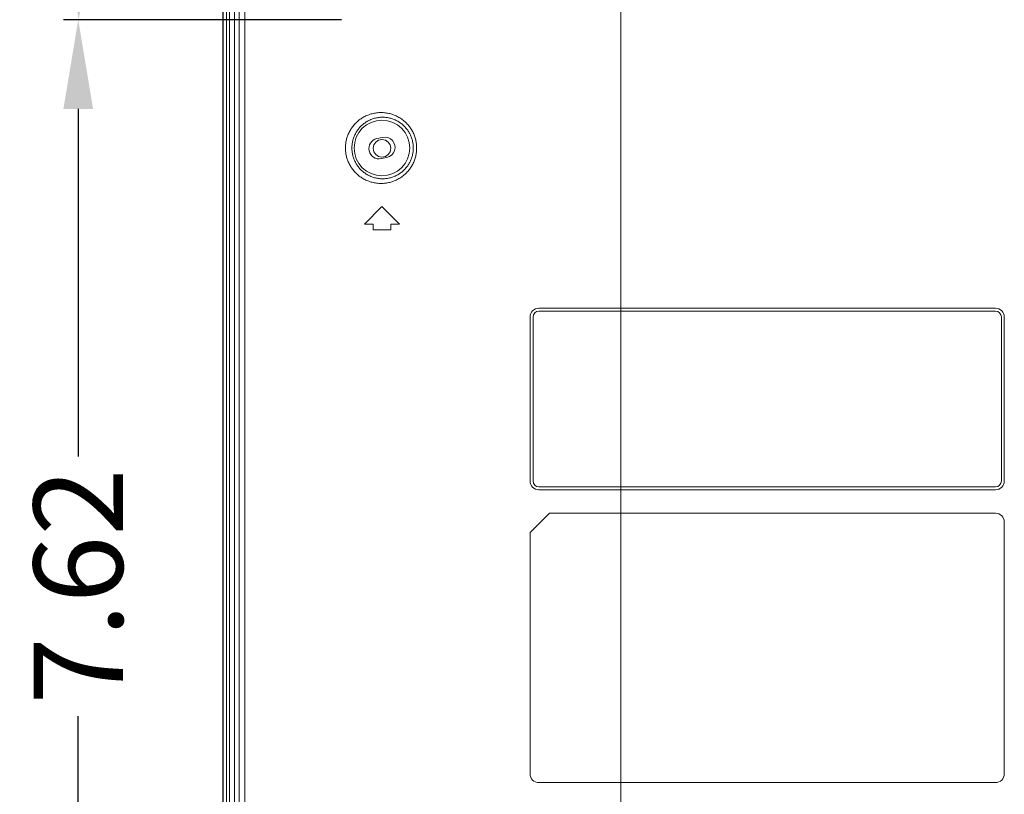
# Model space of a CAD drawing. Units: inches. Extents: x -64 to 34.6, y 56.2 to 130.2.
# Drawn here: x -1.7 to 4.9, y 85.9 to 91.1 of the extents above; entities that cross this region are included whole.
import ezdxf

# ---------------------------------------------------------------- set-up
doc = ezdxf.new("R2010")
doc.units = ezdxf.units.IN
doc.header["$MEASUREMENT"] = 0
doc.header["$PDMODE"] = 2
doc.header["$PDSIZE"] = 0.3125
doc.layers.get('0').update_dxf_attribs({"lineweight": 0})
doc.layers.get('Defpoints').update_dxf_attribs({"lineweight": 0})
for name, color, linetype, lineweight in [('02___PRT_ALL_AXES', 7, 'Continuous', 0), ('3_ALL_AXES', 7, 'Continuous', 0), ('_BLACK_HOLE', 7, 'Continuous', 0)]:
    doc.layers.add(name, color=color, linetype=linetype, lineweight=lineweight)
doc.layers.add('Layer 402', color=7, linetype='Continuous', lineweight=0, true_color=0x0000d5)
doc.styles.add('DC_TEXTSTYLE5', font='arial.ttf', dxfattribs={"height": 0.6})
doc.dimstyles.get("Standard").update_dxf_attribs({"dimtxt": 0.18, "dimasz": 0.18, "dimexe": 0.18, "dimexo": 0.0625, "dimgap": 0.09, "dimtad": 0, "dimtih": 1, "dimtoh": 1, "dimdec": 4, "dimzin": 0, "dimdsep": 46, "dimtxsty": 'Standard', "dimcen": 0.09, "dimadec": 0, "dimazin": 0, "dimtfac": 1, "dimtdec": 4, "dimtofl": 0, "dimtmove": 0, "dimatfit": 3, "dimfxl": 1, "dimtolj": 1, "dimtzin": 0, "dimarcsym": 0})

# ---------------------------------------------------------------- blocks, each defined once
blk = doc.blocks.new('*D49')
at = {"layer": 'Defpoints', "color": 0}
for p in [(-1.331639384851428, 91.13648516594857), (0.5004170279317322, 91.13648516594857), (0.7510840623344421, 83.51763161589082)]:
    blk.add_point(p, dxfattribs=at)
at = {"layer": 'Layer 402', "color": 0, "lineweight": -2, "ltscale": 2}
for p, q in [((0.4379170279317322, 91.13648516594857), (-1.431639384851428, 91.13648516594857)), ((-1.331639384851428, 90.53648516594858), (-1.331639384851428, 88.1998583909197)), ((-1.331639384851429, 84.11763161589082), (-1.331639384851428, 86.45425839091969)), ((0.6885840623344421, 83.51763161589082), (-1.431639384851429, 83.51763161589082))]:
    blk.add_line(p, q, dxfattribs=at)
at = {"layer": 'Layer 402', "color": 0}
for points in [[(-1.231639384851428, 90.53648516594858), (-1.431639384851428, 90.53648516594858), (-1.331639384851428, 91.13648516594857)], [(-1.431639384851429, 84.11763161589082), (-1.231639384851428, 84.11763161589082), (-1.331639384851429, 83.51763161589082)]]:
    blk.add_solid(points, dxfattribs=at)
at = {"layer": 'Layer 402', "color": 0, "lineweight": 0, "insert": (-1.331639384851428, 87.32705839091969), "char_height": 0.6, "attachment_point": 5, "rotation": 90, "style": 'DC_TEXTSTYLE5'}
blk.add_mtext('\\A1;7.62', dxfattribs=at)
blk = doc.blocks.new('*D51')
at = {"layer": 'Defpoints', "color": 0}
for p in [(-1.32862544715119, 95.71078068428436), (-0.6524712578876475, 95.71078068428436), (-0.6939827050936387, 91.13646909748445)]:
    blk.add_point(p, dxfattribs=at)
at = {"layer": 'Layer 402', "color": 0, "lineweight": -2, "ltscale": 2}
for p, q in [((-0.7149712578876475, 95.71078068428436), (-1.42862544715119, 95.71078068428436)), ((-1.32862544715119, 95.11078068428436), (-1.32862544715119, 94.3138248908844)), ((-1.32862544715119, 91.73646909748445), (-1.32862544715119, 92.5334248908844)), ((-0.7564827050936387, 91.13646909748445), (-1.42862544715119, 91.13646909748445))]:
    blk.add_line(p, q, dxfattribs=at)
at = {"layer": 'Layer 402', "color": 0}
for points in [[(-1.228625447151189, 95.11078068428436), (-1.42862544715119, 95.11078068428436), (-1.32862544715119, 95.71078068428436)], [(-1.42862544715119, 91.73646909748445), (-1.22862544715119, 91.73646909748445), (-1.32862544715119, 91.13646909748445)]]:
    blk.add_solid(points, dxfattribs=at)
at = {"layer": 'Layer 402', "color": 0, "lineweight": 0, "insert": (-1.32862544715119, 93.42362489088441), "char_height": 0.6, "attachment_point": 5, "rotation": 90, "style": 'DC_TEXTSTYLE5'}
blk.add_mtext('\\A1;4.57', dxfattribs=at)

msp = doc.modelspace()

# ---------------------------------------------------------------- linework, layer by layer
at = {"color": 7, "linetype": 'Continuous', "lineweight": 0, "ltscale": 0.125}
msp.add_circle((0.7106785684923125, 90.2720759876), 0.05905511810000519, dxfattribs=at)
at = {"layer": '02___PRT_ALL_AXES', "color": 7, "linetype": 'Continuous', "lineweight": 0, "ltscale": 0.125}
for p, q in [((-0.3601875733076909, 83.9019972474), (-0.3601875733076909, 101.6460917356)), ((-0.3562505654076844, 83.9019972474), (-0.3562505654076844, 101.6460917356)), ((-0.3348218106076857, 83.9019972474), (-0.3348218106076857, 101.6460917356)), ((-0.3154358312076866, 101.6460917356), (-0.3154358312076866, 83.9019972474))]:
    msp.add_line(p, q, dxfattribs=at)
at = {"layer": '3_ALL_AXES', "color": 7, "linetype": 'Continuous', "lineweight": 0, "ltscale": 0.125}
for p, q in [((-0.2814474158076905, 83.9409178309), (-0.2814474158076905, 101.6072011745)), ((-0.2498747918076845, 85.8508161451), (-0.2498748132076827, 99.2051468534)), ((-0.211966738407682, 85.8508161451), (-0.2119665208076853, 99.20514685370001))]:
    msp.add_line(p, q, dxfattribs=at)
at = {"layer": '_BLACK_HOLE', "color": 7, "linetype": 'Continuous', "lineweight": 0, "ltscale": 0.125}
for p, q in [((2.316977781092319, 85.59491063320002), (2.31697778139231, 101.771999448)), ((0.7152956135923176, 90.3455502127), (0.6768220936923086, 90.33719609)), ((0.7060615232923197, 90.2025387703), (0.7445350431923146, 90.2108928931)), ((0.7106785684923125, 89.8803437041), (0.5925683322923163, 89.7622334679)), ((0.8287888046923086, 89.7622334679), (0.7106785684923125, 89.8803437041)), ((0.6516234503923073, 89.7622334679), (0.5925683322923163, 89.7622334679)), ((0.6516234503923073, 89.7622334679), (0.6516234503923073, 89.7228633891)), ((0.7697336865923177, 89.7228633891), (0.6516234503923073, 89.7228633891)), ((0.7697336865923177, 89.7622334679), (0.7697336865923177, 89.7228633891)), ((0.8287888046923086, 89.7622334679), (0.7697336865923177, 89.7622334679)), ((1.765796678692311, 89.19727283799998), (4.836662820392306, 89.19727283799998)), ((1.706741560592306, 89.13821771989998), (1.706741560592306, 88.0358555151)), ((1.726426599992308, 89.13821771989998), (1.726426599992308, 88.0358555151)), ((1.765796678692311, 89.17758779859999), (4.836662820392306, 89.17758779859999)), ((4.87603289919231, 89.13821771989998), (4.87603289919231, 88.0358555151)), ((4.895717938492311, 88.0358555151), (4.895717938492311, 89.13821771989998)), ((1.765796678692311, 87.9964854364), (4.836662820392306, 87.9964854364)), ((1.765796678692311, 87.976800397), (4.836662820392306, 87.976800397)), ((1.836383025892317, 87.81932008209999), (1.706741560592306, 87.68967861680001)), ((1.836383025892317, 87.81932008209999), (4.836662820392306, 87.81932008209999)), ((4.895717938492311, 86.06735157809997), (4.895717938492311, 87.760264964)), ((1.706741560592306, 87.68967861680001), (1.706741560592306, 86.06735157809997)), ((1.765796678692311, 86.00829646), (4.836662820392306, 86.00829646))]:
    msp.add_line(p, q, dxfattribs=at)
msp.add_circle((0.7106785684923125, 90.27404449149999), 0.1870078740000025, dxfattribs=at)
for centre, radius, start, end in [((0.6914418084923142, 90.2698674301), 0.06889763779999611, 102.2509993798091, 282.2509993797976), ((0.7299153283923232, 90.2782215529), 0.06889763779999009, 282.250999379786, 102.2509993798091), ((1.765796678692311, 89.13821771989998), 0.05905511810000519, 90, 180), ((4.836662820392306, 89.13821771989998), 0.05905511810000519, 0, 90), ((1.765796678692311, 89.13821771989998), 0.03937007870000286, 90, 180), ((4.836662820392306, 89.13821771989998), 0.03937007870001707, 0, 90), ((1.765796678692311, 88.0358555151), 0.05905511810000519, 180, 270), ((1.765796678692311, 88.0358555151), 0.03937007870000286, 180, 270), ((4.836662820392306, 88.0358555151), 0.05905511810000519, 270, 0), ((4.836662820392306, 88.0358555151), 0.03937007870000286, 270, 0), ((4.836662820392306, 87.760264964), 0.05905511810000519, 0, 90), ((1.765796678692311, 86.06735157809997), 0.05905511810000519, 180, 270), ((4.836662820392306, 86.06735157809997), 0.05905511810000519, 270, 0)]:
    msp.add_arc(centre, radius, start, end, dxfattribs=at)
for points in [[(0.465310750992316, 90.27404449149999), (0.4653107497727831, 90.27414449149998), (0.4668636856923172, 90.3011261053), (0.4715638516923093, 90.3281204557), (0.4794060620923091, 90.35455803379999), (0.4903788466923089, 90.38014138900002), (0.5044565264923193, 90.40455282059999), (0.5215551377923049, 90.42740723280001), (0.5415407536923027, 90.4483134094), (0.5641968573923037, 90.46686085040001), (0.5892225935923108, 90.48265313079999), (0.616231298992318, 90.4953319159), (0.6447624374923038, 90.50460325700001), (0.6743021058923233, 90.5102576275), (0.7043086176923197, 90.5121810434), (0.7342386569923036, 90.5103565362), (0.7635699820923065, 90.50485717309999), (0.7918183704923223, 90.4958335142), (0.8185481743923191, 90.4834987341), (0.8433772006923022, 90.468113699), (0.8659771930923199, 90.4499734426), (0.8860715599923168, 90.4293960769), (0.9034301325923053, 90.4067163467), (0.9178700955923063, 90.38227233799998), (0.9292393999923121, 90.3564239998), (0.9374344482923078, 90.32950867729998), (0.9423767118923223, 90.30187900899999), (0.9440174924882712, 90.27414449149985), (0.9440174870923101, 90.27404449149999)], [(0.5086662117923169, 90.27404449149999), (0.5086662111753952, 90.2741444915), (0.5100956385923183, 90.2983303155), (0.5143982967923222, 90.32242205879999), (0.5215865937923212, 90.3460317135), (0.5316719410923127, 90.36888360689998), (0.5446439957923133, 90.3906544033), (0.5604447119923037, 90.4109714579), (0.5789465913923237, 90.42942787959998), (0.5999300711923041, 90.4456003238), (0.6230772845923127, 90.45908296870002), (0.6479758639923148, 90.46952014899998), (0.674136323792311, 90.4766364517), (0.7010246166923224, 90.480258312), (0.7280947237923243, 90.4803197341), (0.7548137232923153, 90.47685653139997), (0.7806850145923221, 90.4699935326), (0.8052616698923174, 90.4599275533), (0.8281541839923108, 90.4469093479), (0.8490332657923148, 90.43122581450001), (0.8676251374923112, 90.4131867491), (0.8837051466923214, 90.3931162423), (0.8970927236923245, 90.3713461341), (0.9076456450923018, 90.3482138031), (0.9152575550923103, 90.32405746069999), (0.9198539031923048, 90.29921647409999), (0.9213900142580229, 90.27414449149995), (0.9213900115923224, 90.27404449149999)], [(0.9440174870923101, 90.27404449149999), (0.9440174877894094, 90.27394449149999), (0.9423763359923072, 90.24620642209999), (0.9374323815923162, 90.2185708234), (0.9292355135923032, 90.1916539448), (0.9178648505923235, 90.1658064777), (0.9034234188923023, 90.14136308209999), (0.8860635854923231, 90.1186838925), (0.8659680922923059, 90.09810723), (0.8433669532923176, 90.0799678349), (0.8185367919923152, 90.06458397219998), (0.7918060136923231, 90.0522507149), (0.7635568274923088, 90.0432286256), (0.7342247468923091, 90.0377307912), (0.7042940730923135, 90.0359079336), (0.6742871904923078, 90.0378331711), (0.6447474998923184, 90.0434894944), (0.6162167048923237, 90.052762857), (0.5892086385923108, 90.06544359480002), (0.5641837813923161, 90.0812376584), (0.541528759792314, 90.09978668269999), (0.5215443592923208, 90.1206943214), (0.5044471587923027, 90.14355011319999), (0.4903712560923168, 90.1679628561), (0.4794000750923146, 90.1935480501), (0.4715603502923074, 90.21998399430001), (0.4668629509923079, 90.2469692298), (0.4653107462794281, 90.2739444915001), (0.465310750992316, 90.27404449149999)], [(0.9213900115923224, 90.27404449149999), (0.921390011948489, 90.27394449149999), (0.9198537957923207, 90.24887162729999), (0.9152570691923216, 90.22402956270001), (0.9076445169923062, 90.1998722338), (0.8970907777923145, 90.17673919399999), (0.8837021229923181, 90.1549684482), (0.8676213763923073, 90.13489810080002), (0.8490318845923213, 90.1168619897), (0.8281618886923212, 90.1011846929), (0.8052872263923092, 90.08817387459997), (0.7807334238923147, 90.0781117263), (0.7548780875923029, 90.0712451275), (0.7281606342923084, 90.0677734499), (0.7010805447923047, 90.06782687179997), (0.6741757998923106, 90.0714445441), (0.6479998748923066, 90.07856057359999), (0.6230900962923016, 90.0889996268), (0.5999353603923083, 90.1024850976), (0.5789479327923175, 90.1186599248), (0.5604447402923114, 90.1371174965), (0.5446434562923201, 90.157435375), (0.5316709860923226, 90.1792072243), (0.5215854405923182, 90.2020603659), (0.5143974052923141, 90.22567062190001), (0.5100954456923148, 90.24976030559999), (0.5086662093735015, 90.27394449150002), (0.5086662117923169, 90.27404449149999)]]:
    msp.add_spline(points, degree=3, dxfattribs=at)

# ---------------------------------------------------------------- dimensions: what is measured, and where the dimension line sits
at = {"layer": 'Layer 402', "lineweight": 0, "ltscale": 2}
for base, p1, p2, picture, middle in [((-1.32862544715119, 95.71078068428436), (-0.6939827050936387, 91.13646909748445), (-0.6524712578876475, 95.71078068428436), '*D51', (-1.32862544715119, 93.42362489088441)), ((-1.331639384851428, 91.13648516594857), (0.7510840623344421, 83.51763161589082), (0.5004170279317322, 91.13648516594857), '*D49', (-1.331639384851428, 87.32705839091969))]:
    dim = msp.add_linear_dim(base=base, p1=p1, p2=p2, angle=90, dimstyle='Standard', override={"dimtxt": 0.6, "dimasz": 0.6, "dimexe": 0.1, "dimgap": 0.1, "dimtad": 0, "dimjust": 0, "dimtih": 0, "dimtoh": 0, "dimdec": 2, "dimzin": 0, "dimlunit": 2, "dimtxsty": 'DC_TEXTSTYLE5', "dimsah": 0, "dimtol": 0, "dimtfac": 1, "dimtdec": 3, "dimtix": 0, "dimtofl": 1, "dimtmove": 0, "dimfxl": 20, "dimfxlon": 1}, dxfattribs=at)
    dim.commit()
    dim.dimension.update_dxf_attribs({"geometry": picture, "text_midpoint": middle})

doc.saveas('drawing.dxf')
